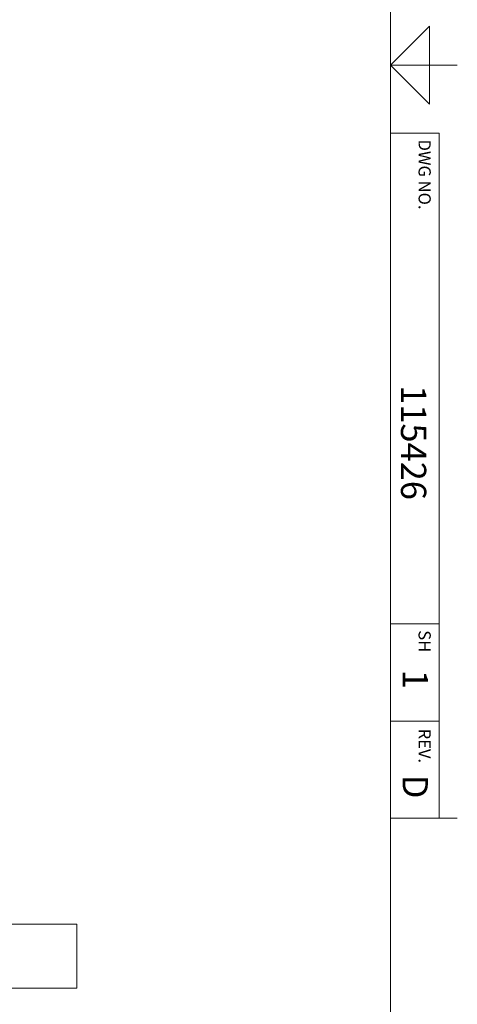
# Model space of a CAD drawing. Units: inches. Extents: x 0.1 to 22.1, y 0.1 to 17.1.
# Drawn here: x 19.5 to 21.8, y 3.4 to 8.5 of the extents above; entities that cross this region are included whole.
import ezdxf

# ---------------------------------------------------------------- set-up
doc = ezdxf.new("R2010")
doc.units = ezdxf.units.IN
doc.header["$MEASUREMENT"] = 0
doc.layers.add('7', color=7, linetype='Continuous', lineweight=15)
doc.styles.add('SLDTEXTSTYLE0', font='TXT', dxfattribs={"width": 0.75})

msp = doc.modelspace()

# ---------------------------------------------------------------- linework, layer by layer
at = {"color": 7, "linetype": 'Continuous', "lineweight": 15}
for p, q in [((14.8655, 3.8108), (19.8343, 3.8108)), ((19.8343, 3.7561), (19.8343, 3.8108)), ((19.8343, 3.5374), (19.8343, 3.7561)), ((19.8343, 3.4827), (19.8343, 3.5374)), ((14.8655, 3.4827), (19.8343, 3.4827))]:
    msp.add_line(p, q, dxfattribs=at)
at = {"layer": '7', "color": 7, "lineweight": 0}
for p, q in [((21.4484, 0.4813), (21.4484, 15.9813)), ((21.6484, 8.4313), (21.4484, 8.2313)), ((21.6484, 8.0313), (21.6484, 8.4313)), ((21.4484, 8.2313), (21.6484, 8.0313)), ((21.4484, 8.2313), (21.7922, 8.2313)), ((21.7516, 8.2313), (21.6484, 8.2313)), ((21.4484, 7.8813), (21.6985, 7.8813)), ((21.6985, 4.3563), (21.6985, 7.8813)), ((21.4484, 5.3563), (21.6985, 5.3563)), ((21.4484, 4.8563), (21.6985, 4.8563)), ((21.7922, 4.3563), (21.4484, 4.3563))]:
    msp.add_line(p, q, dxfattribs=at)

# ---------------------------------------------------------------- texts
at = {"layer": '7', "rotation": 270, "style": 'SLDTEXTSTYLE0'}
for s, insert, char_height, attachment_point in [('DWG NO.', (21.6554, 7.8487), 0.0625, 1), ('115426', (21.6323, 6.585), 0.13, 1), ('SH', (21.6554, 5.3237), 0.0625, 1), ('1', (21.6409, 5.1206), 0.13, 1), ('REV.', (21.6554, 4.729), 0.0625, 2), ('D', (21.6409, 4.5807), 0.13, 1)]:
    msp.add_mtext(s, dxfattribs=dict(at, insert=insert, char_height=char_height, attachment_point=attachment_point))

doc.saveas('drawing.dxf')
